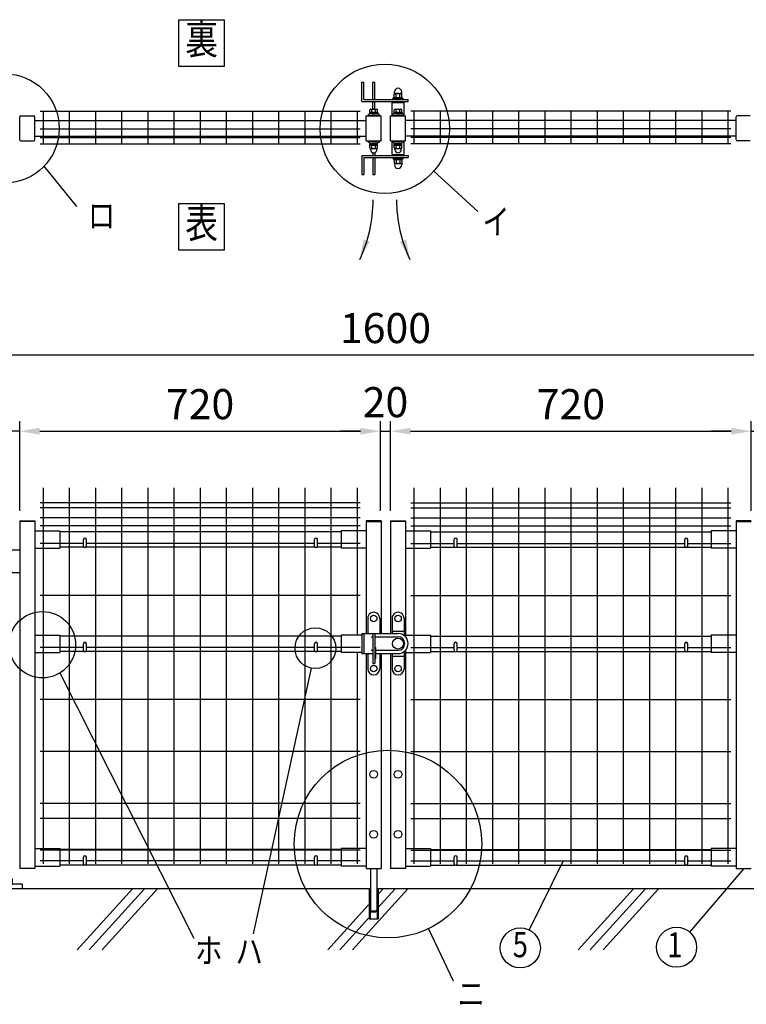
# Model space of a CAD drawing. Units: millimetres. Extents: x 267 to 7340, y 132 to 5280.
# Drawn here: x 1396 to 2846, y 2843 to 4808 of the extents above; entities that cross this region are included whole.
import ezdxf
from ezdxf.enums import TextEntityAlignment as Align

# ---------------------------------------------------------------- set-up
doc = ezdxf.new("R2010")
doc.units = ezdxf.units.MM
doc.header["$LTSCALE"] = 100
doc.header["$PDMODE"] = 33
doc.header["$PDSIZE"] = 5
doc.linetypes.add('CENTER', pattern=[2, 1.25, -0.25, 0.25, -0.25])
for name, color, linetype in [('CENTER', 3, 'CENTER'), ('HATCH', 2, 'Continuous'), ('MOJI', 6, 'Continuous'), ('SJC', 1, 'Continuous'), ('SJC2', 7, 'Continuous'), ('SUNPO', 6, 'Continuous'), ('SUNPOU', 4, 'Continuous')]:
    doc.layers.add(name, color=color, linetype=linetype)
doc.styles.add('EXT08', font='ROMANS', dxfattribs={"width": 0.8, "bigfont": 'EXTFONT'})
doc.styles.get("Standard").update_dxf_attribs({"font": 'arial.ttf'})
doc.dimstyles.new('SJC', dxfattribs={"dimtxt": 0.18, "dimasz": 0.18, "dimexe": 0.18, "dimexo": 0.0625, "dimgap": 0.09, "dimtad": 0, "dimtih": 1, "dimtoh": 1, "dimdec": 4, "dimzin": 0, "dimdsep": 46, "dimtxsty": 'Standard', "dimcen": 0.09, "dimadec": 0, "dimazin": 0, "dimtfac": 1, "dimtdec": 4, "dimtofl": 0, "dimtmove": 0, "dimatfit": 3, "dimfxl": 1, "dimtolj": 1, "dimtzin": 0, "dimarcsym": 0})

# ---------------------------------------------------------------- blocks, each defined once
blk = doc.blocks.new('*D13')
at = {"layer": 'DEFPOINTS', "color": 0}
for p in [(1396.3, 3986.6), (2116.3, 3986.6), (2116.3, 3808)]:
    blk.add_point(p, dxfattribs=at)
at = {"layer": 'SUNPOU', "color": 0, "lineweight": -2}
for p, q in [((2116.3, 3828), (2116.3, 4006.6)), ((1436.3, 3986.6), (2076.3, 3986.6))]:
    blk.add_line(p, q, dxfattribs=at)
at = {"layer": 'SUNPOU', "color": 0}
for points in [[(1436.3, 3993.3), (1436.3, 3979.9), (1396.3, 3986.6)], [(2076.3, 3993.3), (2076.3, 3979.9), (2116.3, 3986.6)]]:
    blk.add_solid(points, dxfattribs=at)
at = {"layer": 'SUNPOU', "color": 0, "insert": (1756.3, 4040.6), "char_height": 60, "attachment_point": 5, "style": 'EXT08'}
blk.add_mtext('\\A1;720', dxfattribs=at)
blk = doc.blocks.new('*D14')
at = {"layer": 'DEFPOINTS', "color": 0}
for p in [(2856.3, 3986.6), (2136.3, 3808), (2856.3, 3807.9)]:
    blk.add_point(p, dxfattribs=at)
at = {"layer": 'SUNPOU', "color": 0, "lineweight": -2}
for p, q in [((2136.3, 3828), (2136.3, 4006.6)), ((2856.3, 3827.9), (2856.3, 4006.6)), ((2176.3, 3986.6), (2816.3, 3986.6))]:
    blk.add_line(p, q, dxfattribs=at)
at = {"layer": 'SUNPOU', "color": 0}
for points in [[(2176.3, 3993.3), (2176.3, 3979.9), (2136.3, 3986.6)], [(2816.3, 3993.3), (2816.3, 3979.9), (2856.3, 3986.6)]]:
    blk.add_solid(points, dxfattribs=at)
at = {"layer": 'SUNPOU', "color": 0, "insert": (2496.3, 4040.6), "char_height": 60, "attachment_point": 5, "style": 'EXT08'}
blk.add_mtext('\\A1;720', dxfattribs=at)
blk = doc.blocks.new('*D15')
at = {"layer": 'DEFPOINTS', "color": 0}
for p in [(2116.3, 3986.6), (2136.3, 3986.6), (2136.3, 3986.6)]:
    blk.add_point(p, dxfattribs=at)
at = {"layer": 'SUNPOU', "color": 0, "lineweight": -2}
for p, q in [((2076.3, 3986.6), (2036.3, 3986.6)), ((2116.3, 3986.6), (2136.3, 3986.6)), ((2176.3, 3986.6), (2216.3, 3986.6))]:
    blk.add_line(p, q, dxfattribs=at)
at = {"layer": 'SUNPOU', "color": 0}
for points in [[(2076.3, 3993.3), (2076.3, 3979.9), (2116.3, 3986.6)], [(2176.3, 3993.3), (2176.3, 3979.9), (2136.3, 3986.6)]]:
    blk.add_solid(points, dxfattribs=at)
at = {"layer": 'SUNPOU', "color": 0, "insert": (2126.3, 4044.6), "char_height": 60, "attachment_point": 5, "style": 'EXT08'}
blk.add_mtext('\\A1;20', dxfattribs=at)
blk = doc.blocks.new('*D20')
at = {"layer": 'DEFPOINTS', "color": 0}
for p in [(1326.3, 3986.6), (1326.3, 3811.4), (1396.3, 3807.9)]:
    blk.add_point(p, dxfattribs=at)
at = {"layer": 'SUNPOU', "color": 0, "lineweight": -2}
for p, q in [((1326.3, 3831.4), (1326.3, 4006.6)), ((1396.3, 3827.9), (1396.3, 4006.6)), ((1286.3, 3986.6), (1120.6, 3986.6)), ((1396.3, 3986.6), (1326.3, 3986.6)), ((1436.3, 3986.6), (1476.3, 3986.6))]:
    blk.add_line(p, q, dxfattribs=at)
at = {"layer": 'SUNPOU', "color": 0}
for points in [[(1286.3, 3993.3), (1286.3, 3979.9), (1326.3, 3986.6)], [(1436.3, 3993.3), (1436.3, 3979.9), (1396.3, 3986.6)]]:
    blk.add_solid(points, dxfattribs=at)
at = {"layer": 'SUNPOU', "color": 0, "insert": (1183.5, 4040.6), "char_height": 60, "attachment_point": 5, "style": 'EXT08'}
blk.add_mtext('\\A1;70', dxfattribs=at)
blk = doc.blocks.new('*D21')
at = {"layer": 'DEFPOINTS', "color": 0}
for p in [(2926.3, 3986.6), (2856.3, 3807.9), (2926.3, 3811.4)]:
    blk.add_point(p, dxfattribs=at)
at = {"layer": 'SUNPOU', "color": 0, "lineweight": -2}
for p, q in [((2856.3, 3827.9), (2856.3, 4006.6)), ((2926.3, 3831.4), (2926.3, 4006.6)), ((2816.3, 3986.6), (2776.3, 3986.6)), ((2856.3, 3986.6), (2926.3, 3986.6)), ((2966.3, 3986.6), (3132, 3986.6))]:
    blk.add_line(p, q, dxfattribs=at)
at = {"layer": 'SUNPOU', "color": 0}
for points in [[(2816.3, 3993.3), (2816.3, 3979.9), (2856.3, 3986.6)], [(2966.3, 3993.3), (2966.3, 3979.9), (2926.3, 3986.6)]]:
    blk.add_solid(points, dxfattribs=at)
at = {"layer": 'SUNPOU', "color": 0, "insert": (3069.2, 4040.6), "char_height": 60, "attachment_point": 5, "style": 'EXT08'}
blk.add_mtext('\\A1;70', dxfattribs=at)
blk = doc.blocks.new('*D22')
at = {"layer": 'DEFPOINTS', "color": 0}
for p in [(1326.3, 4138.4), (1326.3, 3811.4), (2926.3, 3811.4)]:
    blk.add_point(p, dxfattribs=at)
at = {"layer": 'SUNPOU', "color": 0, "lineweight": -2}
for p, q in [((1326.3, 3831.4), (1326.3, 4158.4)), ((2926.3, 3831.4), (2926.3, 4158.4)), ((2886.3, 4138.4), (1366.3, 4138.4))]:
    blk.add_line(p, q, dxfattribs=at)
at = {"layer": 'SUNPOU', "color": 0}
for points in [[(1366.3, 4145.1), (1366.3, 4131.8), (1326.3, 4138.4)], [(2886.3, 4145.1), (2886.3, 4131.8), (2926.3, 4138.4)]]:
    blk.add_solid(points, dxfattribs=at)
at = {"layer": 'SUNPOU', "color": 0, "insert": (2126.3, 4192.4), "char_height": 60, "attachment_point": 5, "style": 'EXT08'}
blk.add_mtext('\\A1;1600', dxfattribs=at)
blk = doc.blocks.new('A$C6E863CF9')
at = {"layer": 'SUNPO', "ltscale": 2}
blk.add_lwpolyline([(0, 7.5), (6.5, 3.7), (6.5, -3.7), (0, -7.5), (-6.5, -3.7), (-6.5, 3.7)], close=True, dxfattribs=at)
for radius in [8.5, 6.5]:
    blk.add_circle((0, 0), radius, dxfattribs=at)
blk = doc.blocks.new('A$C032E7353')
at = {"layer": 'CENTER'}
for p, q in [((-45, -49.8), (-45, 25.7)), ((45, -49.8), (45, 25.7))]:
    blk.add_line(p, q, dxfattribs=at)
at = {"layer": 'SJC2'}
for p, q in [((-52.4, 20.5), (-37.6, 20.5)), ((37.6, 20.5), (52.4, 20.5)), ((-56, 9), (-56, 11)), ((-56, 11), (-34, 11)), ((-56, 9), (-34, 9)), ((-54.8, 19.6), (-54.8, 13.5)), ((-54.8, 13.5), (-35.2, 13.5)), ((-54.2, 13.5), (-54.2, 11)), ((-52, 0), (-52, -37)), ((-49.9, 19.6), (-49.9, 13.5)), ((-45, 13.5), (-46.4, 11)), ((-45, 11), (-43.6, 13.5)), ((-40.1, 19.6), (-40.1, 13.5)), ((-38, 0), (-38, -37)), ((-35.8, 13.5), (-35.8, 11)), ((-35.2, 19.6), (-35.2, 13.5)), ((-34, 9), (-34, 11)), ((34, 9), (34, 11)), ((34, 11), (56, 11)), ((34, 9), (56, 9)), ((35.2, 19.6), (35.2, 13.5)), ((35.2, 13.5), (54.8, 13.5)), ((35.8, 13.5), (35.8, 11)), ((38, 0), (38, -37)), ((40.1, 19.6), (40.1, 13.5)), ((45, 13.5), (43.6, 11)), ((45, 11), (46.4, 13.5)), ((49.9, 19.6), (49.9, 13.5)), ((52, 0), (52, -37)), ((54.2, 13.5), (54.2, 11)), ((54.8, 19.6), (54.8, 13.5)), ((56, 9), (56, 11)), ((-52, -20), (-38, -20)), ((-52, -23), (-38, -23)), ((-52, -26), (-38, -26)), ((-52, -29), (-38, -29)), ((-52, -32), (-38, -32)), ((-52, -37), (-38, -37)), ((-52, -42.8), (-50.8, -37)), ((-39.2, -37), (-38, -42.8)), ((38, -20), (52, -20)), ((38, -23), (52, -23)), ((38, -26), (52, -26)), ((38, -29), (52, -29)), ((38, -32), (52, -32)), ((38, -37), (52, -37)), ((38, -42.8), (39.2, -37)), ((50.8, -37), (52, -42.8)), ((-52, -42.8), (-38, -42.8)), ((38, -42.8), (52, -42.8))]:
    blk.add_line(p, q, dxfattribs=at)
for centre, radius, start, end in [((-52.4, 16.7), 3.82, 50, 130), ((-45, 6.6), 13.9, 69.3718, 110.6282), ((-37.6, 16.7), 3.82, 50, 130), ((37.6, 16.7), 3.82, 50, 130), ((45, 6.6), 13.9, 69.3718, 110.6282), ((52.4, 16.7), 3.82, 50, 130)]:
    blk.add_arc(centre, radius, start, end, dxfattribs=at)
blk = doc.blocks.new('A$C144C7018')
at = {"layer": 'MOJI', "ltscale": 2}
for p, q in [((-30, 100), (-30, 9)), ((30, 100), (-30, 100)), ((30, 100), (30, 9)), ((-34.5, 75), (-34.5, 36)), ((30, 70), (-30, 70)), ((-25.5, 70), (-25.5, 41)), ((25.5, 70), (25.5, 41)), ((34.5, 75), (34.5, 36)), ((30, 41), (-30, 41)), ((-75, 0), (-75, 9)), ((75, 9), (-75, 9)), ((75, 0), (-75, 0)), ((75, 9), (75, 0))]:
    blk.add_line(p, q, dxfattribs=at)
at = {"layer": 'MOJI'}
for p, q in [((-30, 75), (-34.5, 75)), ((34.5, 75), (30, 75)), ((-30, 36), (-34.5, 36)), ((34.5, 36), (30, 36))]:
    blk.add_line(p, q, dxfattribs=at)
for p in [(0, 84), (0, 22)]:
    blk.add_blockref('A$C6E863CF9', p, dxfattribs=at)
at = {"layer": 'SUNPOU'}
blk.add_blockref('A$C032E7353', (0, 0), dxfattribs=at)
blk = doc.blocks.new('A$C210330CF')
at = {"layer": 'SJC', "ltscale": 2}
for p, q in [((-25, 70), (-25, 41)), ((25, 70), (25, 41))]:
    blk.add_line(p, q, dxfattribs=at)
at = {"layer": 'SUNPOU'}
blk.add_blockref('A$C144C7018', (0, 0), dxfattribs=at)

msp = doc.modelspace()

# ---------------------------------------------------------------- linework, layer by layer
at = {"layer": 'HATCH'}
for p, q in [((1621.39471, 3073.45762), (1510.98694, 2951.90054)), ((1645.31639, 3073.45762), (1534.90861, 2951.90054)), ((1671.07827, 3073.45762), (1560.67049, 2951.90054)), ((2171.07827, 3073.45762), (2060.67049, 2951.90054)), ((2121.39471, 3073.45762), (2110.32545, 3061.27056)), ((2145.31639, 3073.45762), (2110.32545, 3034.9332)), ((2621.39471, 3073.45762), (2510.98694, 2951.90054)), ((2645.31639, 3073.45762), (2534.90861, 2951.90054)), ((2671.07827, 3073.45762), (2560.67049, 2951.90054)), ((2092.32545, 3041.45286), (2010.98694, 2951.90054)), ((2092.32545, 3015.11551), (2034.90861, 2951.90054))]:
    msp.add_line(p, q, dxfattribs=at)
at = {"layer": 'MOJI'}
for p, q in [((1444.76307, 4515.1627), (1509.49813, 4435.24912)), ((2222.68521, 4505.5588), (2310.60325, 4424.6885)), ((1476.45312, 3504.13011), (1743.57401, 2975.11762)), ((1977.76268, 3513.8818), (1862.40662, 2983.44834)), ((2480.93726, 3129.55762), (2412.9507, 2991.40786)), ((2841.30021, 3114.05762), (2733.08705, 2987.23347)), ((2211.94461, 2993.80745), (2261.6127, 2889.82621))]:
    msp.add_line(p, q, dxfattribs=at)
for points in [[(1713.26951, 4715.03044), (1805.28912, 4715.03044), (1805.28912, 4807.05005), (1713.26951, 4807.05005)], [(1713.26951, 4348.2507), (1805.28912, 4348.2507), (1805.28912, 4440.27032), (1713.26951, 4440.27032)]]:
    msp.add_lwpolyline(points, close=True, dxfattribs=at)
for centre, radius in [((2124.9572, 4589.95379), 129.12505), ((1366.3534, 4590.78134), 108.93234), ((1441.73473, 3560.51757), 66.21867), ((1986.40612, 3553.6263), 40.67351), ((2131.26886, 3162.7039), 187.17528), ((2395.28696, 2955.51925), 40), ((2707.12368, 2956.80481), 40)]:
    msp.add_circle(centre, radius, dxfattribs=at)
at = {"layer": 'SJC'}
for p, q in [((2139.32541, 4615.78134), (2139.32541, 4642.78134)), ((2139.32541, 4642.78134), (2163.32541, 4642.78134)), ((2143.82541, 4642.78134), (2143.82541, 4644.78134)), ((2158.82541, 4642.78134), (2158.82541, 4644.78134)), ((2163.32541, 4615.78134), (2163.32541, 4642.78134)), ((1437.12543, 4625.28134), (2075.52543, 4625.28134)), ((1443.12543, 4625.28134), (1443.12543, 4559.88134)), ((1495.32543, 4625.28134), (1495.32543, 4559.88134)), ((1547.52543, 4625.28134), (1547.52543, 4559.88134)), ((1599.72543, 4625.28134), (1599.72543, 4559.88134)), ((1651.92543, 4625.28134), (1651.92543, 4559.88134)), ((1704.12543, 4625.28134), (1704.12543, 4559.88134)), ((1756.32543, 4625.28134), (1756.32543, 4559.88134)), ((1808.52543, 4625.28134), (1808.52543, 4559.88134)), ((1860.72543, 4625.28134), (1860.72543, 4559.88134)), ((1912.92543, 4625.28134), (1912.92543, 4559.88134)), ((1965.12543, 4625.28134), (1965.12543, 4559.88134)), ((2017.32543, 4625.28134), (2017.32543, 4559.88134)), ((2069.52543, 4625.28134), (2069.52543, 4559.88134)), ((2098.72535, 4615.78134), (2098.72535, 4617.41465)), ((2106.72535, 4615.78134), (2106.72535, 4617.41465)), ((2147.32541, 4615.78134), (2147.32541, 4617.41465)), ((2155.32541, 4615.78134), (2155.32541, 4617.41465)), ((2815.52543, 4625.28134), (2177.12543, 4625.28134)), ((2183.12543, 4625.28134), (2183.12543, 4559.88134)), ((2235.32543, 4625.28134), (2235.32543, 4559.88134)), ((2287.52543, 4625.28134), (2287.52543, 4559.88134)), ((2339.72543, 4625.28134), (2339.72543, 4559.88134)), ((2391.92543, 4625.28134), (2391.92543, 4559.88134)), ((2444.12543, 4625.28134), (2444.12543, 4559.88134)), ((2496.32543, 4625.28134), (2496.32543, 4559.88134)), ((2548.52543, 4625.28134), (2548.52543, 4559.88134)), ((2600.72543, 4625.28134), (2600.72543, 4559.88134)), ((2652.92543, 4625.28134), (2652.92543, 4559.88134)), ((2705.12543, 4625.28134), (2705.12543, 4559.88134)), ((2757.32543, 4625.28134), (2757.32543, 4559.88134)), ((2809.52543, 4625.28134), (2809.52543, 4559.88134)), ((1426.32545, 4606.28134), (2087.72535, 4606.28134)), ((2087.72535, 4565.78134), (2087.72535, 4615.78134)), ((2087.72535, 4615.78134), (2117.72535, 4615.78134)), ((2117.72535, 4565.78134), (2117.72535, 4615.78134)), ((2136.32541, 4565.78134), (2136.32541, 4615.78134)), ((2136.32541, 4615.78134), (2166.32541, 4615.78134)), ((2166.32541, 4565.78134), (2166.32541, 4615.78134)), ((2826.32541, 4606.28134), (2166.32541, 4606.28134)), ((1437.12543, 4590.28134), (2075.52543, 4590.28134)), ((2815.52543, 4590.28134), (2177.12543, 4590.28134)), ((1426.32545, 4575.28134), (2087.72535, 4575.28134)), ((1437.12543, 4572.78134), (2075.52543, 4572.78134)), ((1437.12543, 4559.88134), (2075.52543, 4559.88134)), ((2087.72535, 4565.78134), (2117.72535, 4565.78134)), ((2098.72535, 4564.14804), (2098.72535, 4565.78134)), ((2106.72535, 4564.14804), (2106.72535, 4565.78134)), ((2136.32541, 4565.78134), (2166.32541, 4565.78134)), ((2139.32541, 4538.78134), (2139.32541, 4565.78134)), ((2147.32541, 4564.14804), (2147.32541, 4565.78134)), ((2155.32541, 4564.14804), (2155.32541, 4565.78134)), ((2163.32541, 4538.78134), (2163.32541, 4565.78134)), ((2826.32541, 4575.28134), (2166.32541, 4575.28134)), ((2815.52543, 4572.78134), (2177.12543, 4572.78134)), ((2815.52543, 4559.88134), (2177.12543, 4559.88134)), ((2139.32541, 4538.78134), (2163.32541, 4538.78134)), ((2143.82541, 4538.78134), (2143.82541, 4536.78134)), ((2158.82541, 4538.78134), (2158.82541, 4536.78134)), ((1443.12543, 3873.44074), (1443.12543, 3123.44074)), ((1495.32543, 3873.44074), (1495.32543, 3123.44074)), ((1547.52543, 3873.44074), (1547.52543, 3123.44074)), ((1599.72543, 3873.44074), (1599.72543, 3123.44074)), ((1651.92543, 3873.44074), (1651.92543, 3123.44074)), ((1704.12543, 3873.44074), (1704.12543, 3123.44074)), ((1756.32543, 3873.44074), (1756.32543, 3123.44074)), ((1808.52543, 3873.44074), (1808.52543, 3123.44074)), ((1860.72543, 3873.44074), (1860.72543, 3123.44074)), ((1912.92543, 3873.44074), (1912.92543, 3123.44074)), ((1965.12543, 3873.44074), (1965.12543, 3123.44074)), ((2017.32543, 3873.44074), (2017.32543, 3123.44074)), ((2069.52543, 3873.44074), (2069.52543, 3579.84074)), ((2183.12541, 3873.44074), (2183.12541, 3123.44074)), ((2235.32541, 3873.44074), (2235.32541, 3123.44074)), ((2287.52541, 3873.44074), (2287.52541, 3123.44074)), ((2339.72541, 3873.44074), (2339.72541, 3123.44074)), ((2391.92541, 3873.44074), (2391.92541, 3123.44074)), ((2444.12541, 3873.44074), (2444.12541, 3123.44074)), ((2496.32541, 3873.44074), (2496.32541, 3123.44074)), ((2548.52541, 3873.44074), (2548.52541, 3123.44074)), ((2600.72541, 3873.44074), (2600.72541, 3123.44074)), ((2652.92541, 3873.44074), (2652.92541, 3123.44074)), ((2705.12541, 3873.44074), (2705.12541, 3123.44074)), ((2757.32541, 3873.44074), (2757.32541, 3123.44074)), ((2809.52541, 3873.44074), (2809.52541, 3123.44074)), ((2075.52543, 3843.44074), (1437.12543, 3843.44074)), ((2075.52543, 3833.44074), (1437.12543, 3833.44074)), ((2177.12541, 3843.44074), (2815.52541, 3843.44074)), ((2177.12541, 3833.44074), (2815.52541, 3833.44074)), ((2075.52543, 3813.44074), (1437.12543, 3813.44074)), ((2177.12541, 3813.44074), (2815.52541, 3813.44074)), ((1396.32545, 3807.94074), (1396.32545, 3113.94074)), ((1396.32545, 3807.94074), (1426.32545, 3807.94074)), ((1426.32545, 3806.34074), (1396.32545, 3806.34074)), ((1426.32545, 3807.94074), (1426.32545, 3113.94074)), ((2075.52543, 3797.44074), (1437.12543, 3797.44074)), ((2087.72535, 3807.94074), (2087.72535, 3582.84074)), ((2117.72535, 3807.94074), (2087.72535, 3807.94074)), ((2087.72535, 3806.34074), (2117.72535, 3806.34074)), ((2117.72535, 3807.94074), (2117.72535, 3582.84074)), ((2136.32541, 3807.94074), (2136.32541, 3582.84074)), ((2136.32541, 3807.94074), (2166.32541, 3807.94074)), ((2166.32541, 3806.34074), (2136.32541, 3806.34074)), ((2166.32541, 3807.94074), (2166.32541, 3574.6695)), ((2177.12541, 3797.44074), (2815.52541, 3797.44074)), ((2826.32541, 3807.94074), (2826.32541, 3113.94074)), ((2856.32541, 3807.94074), (2826.32541, 3807.94074)), ((2826.32541, 3806.34074), (2856.32541, 3806.34074)), ((1426.32545, 3787.94074), (1476.32545, 3787.94074)), ((1476.32545, 3787.94074), (1476.32545, 3752.94074)), ((2037.72535, 3785.94074), (1476.32545, 3785.94074)), ((2037.72535, 3787.94074), (2037.72535, 3752.94074)), ((2087.72535, 3787.94074), (2037.72535, 3787.94074)), ((2166.32541, 3787.94074), (2216.32541, 3787.94074)), ((2216.32541, 3787.94074), (2216.32541, 3752.94074)), ((2216.32541, 3785.94074), (2776.32541, 3785.94074)), ((2826.32541, 3787.94074), (2776.32541, 3787.94074)), ((2776.32541, 3787.94074), (2776.32541, 3752.94074)), ((1426.32545, 3752.94074), (1476.32545, 3752.94074)), ((1523.32545, 3762.44074), (1437.12543, 3762.44074)), ((1524.66714, 3754.94074), (1476.32545, 3754.94074)), ((1986.06704, 3754.94074), (1527.98377, 3754.94074)), ((1984.72535, 3762.44074), (1529.32545, 3762.44074)), ((2037.72535, 3754.94074), (1989.38367, 3754.94074)), ((2075.52543, 3762.44074), (1990.72535, 3762.44074)), ((2087.72535, 3752.94074), (2037.72535, 3752.94074)), ((2166.32541, 3752.94074), (2216.32541, 3752.94074)), ((2177.12541, 3762.44074), (2263.32541, 3762.44074)), ((2216.32541, 3754.94074), (2264.6671, 3754.94074)), ((2267.98372, 3754.94074), (2724.6671, 3754.94074)), ((2269.32541, 3762.44074), (2723.32541, 3762.44074)), ((2727.98372, 3754.94074), (2776.32541, 3754.94074)), ((2729.32541, 3762.44074), (2815.52541, 3762.44074)), ((2826.32541, 3752.94074), (2776.32541, 3752.94074)), ((1396.32545, 3749.04074), (1374.32545, 3749.04074)), ((1396.32545, 3703.94074), (1374.32545, 3703.94074)), ((2075.52543, 3658.64074), (1437.12543, 3658.64074)), ((2177.12541, 3658.64074), (2815.52541, 3658.64074)), ((1426.32545, 3579.84074), (1476.32545, 3579.84074)), ((1476.32545, 3579.84074), (1476.32545, 3544.84074)), ((2037.72535, 3577.84074), (1476.32545, 3577.84074)), ((2037.72535, 3579.84074), (2037.72535, 3544.84074)), ((2078.82541, 3579.84074), (2037.72535, 3579.84074)), ((2166.32541, 3579.84074), (2216.32541, 3579.84074)), ((2216.32541, 3579.84074), (2216.32541, 3544.84074)), ((2216.32541, 3577.84074), (2776.32541, 3577.84074)), ((2826.32541, 3579.84074), (2776.32541, 3579.84074)), ((2776.32541, 3579.84074), (2776.32541, 3544.84074)), ((1426.32545, 3544.84074), (1476.32545, 3544.84074)), ((1523.32545, 3554.84074), (1437.12543, 3554.84074)), ((1524.66714, 3546.84074), (1476.32545, 3546.84074)), ((1986.06704, 3546.84074), (1527.98377, 3546.84074)), ((1984.72535, 3554.84074), (1529.32545, 3554.84074)), ((2037.72535, 3546.84074), (1989.38367, 3546.84074)), ((2075.52543, 3554.84074), (1990.72535, 3554.84074)), ((2078.82541, 3544.84074), (2037.72535, 3544.84074)), ((2069.52543, 3544.84074), (2069.52543, 3123.44074)), ((2087.72535, 3542.84074), (2087.72535, 3113.94074)), ((2117.72535, 3542.84074), (2117.72535, 3113.94074)), ((2136.32541, 3542.84074), (2136.32541, 3113.94074)), ((2166.32541, 3549.61198), (2166.32541, 3113.94074)), ((2166.32541, 3544.84074), (2216.32541, 3544.84074)), ((2177.12541, 3554.84074), (2263.32541, 3554.84074)), ((2216.32541, 3546.84074), (2264.6671, 3546.84074)), ((2267.98372, 3546.84074), (2724.6671, 3546.84074)), ((2269.32541, 3554.84074), (2723.32541, 3554.84074)), ((2727.98372, 3546.84074), (2776.32541, 3546.84074)), ((2729.32541, 3554.84074), (2815.52541, 3554.84074)), ((2826.32541, 3544.84074), (2776.32541, 3544.84074)), ((2075.52543, 3451.04074), (1437.12543, 3451.04074)), ((2177.12541, 3451.04074), (2815.52541, 3451.04074)), ((2075.52543, 3347.24074), (1437.12543, 3347.24074)), ((2177.12541, 3347.24074), (2815.52541, 3347.24074)), ((2075.52543, 3243.44074), (1437.12543, 3243.44074)), ((2177.12541, 3243.44074), (2815.52541, 3243.44074)), ((2075.52543, 3213.44074), (1437.12543, 3213.44074)), ((2177.12541, 3213.44074), (2815.52541, 3213.44074)), ((1426.32545, 3153.94074), (1476.32545, 3153.94074)), ((2075.52543, 3150.44074), (1437.12543, 3150.44074)), ((1476.32545, 3153.94074), (1476.32545, 3118.94074)), ((2037.72535, 3151.94074), (1476.32545, 3151.94074)), ((2037.72535, 3153.94074), (2037.72535, 3118.94074)), ((2087.72535, 3153.94074), (2037.72535, 3153.94074)), ((2166.32541, 3153.94074), (2216.32541, 3153.94074)), ((2177.12541, 3150.44074), (2815.52541, 3150.44074)), ((2216.32541, 3153.94074), (2216.32541, 3118.94074)), ((2216.32541, 3151.94074), (2776.32541, 3151.94074)), ((2826.32541, 3153.94074), (2776.32541, 3153.94074)), ((2776.32541, 3153.94074), (2776.32541, 3118.94074)), ((1523.32545, 3129.54074), (1437.12543, 3129.54074)), ((1984.72535, 3129.54074), (1529.32545, 3129.54074)), ((2075.52543, 3129.54074), (1990.72535, 3129.54074)), ((2177.12541, 3129.54074), (2263.32541, 3129.54074)), ((2269.32541, 3129.54074), (2723.32541, 3129.54074)), ((2729.32541, 3129.54074), (2815.52541, 3129.54074)), ((1426.32545, 3113.94074), (1396.32545, 3113.94074)), ((1426.32545, 3118.94074), (1476.32545, 3118.94074)), ((1524.66714, 3120.94074), (1476.32545, 3120.94074)), ((1986.06704, 3120.94074), (1527.98377, 3120.94074)), ((2037.72535, 3120.94074), (1989.38367, 3120.94074)), ((2087.72535, 3118.94074), (2037.72535, 3118.94074)), ((2087.72535, 3113.94074), (2117.72535, 3113.94074)), ((2166.32541, 3113.94074), (2136.32541, 3113.94074)), ((2166.32541, 3118.94074), (2216.32541, 3118.94074)), ((2216.32541, 3120.94074), (2264.6671, 3120.94074)), ((2267.98372, 3120.94074), (2724.6671, 3120.94074)), ((2727.98372, 3120.94074), (2776.32541, 3120.94074)), ((2826.32541, 3118.94074), (2776.32541, 3118.94074)), ((2826.32541, 3113.94074), (2856.32541, 3113.94074)), ((2095.72535, 3073.45762), (1351.32545, 3073.45762)), ((2093.72535, 3073.44074), (2093.72535, 3013.44074)), ((2901.32541, 3073.45762), (2109.72535, 3073.45762)), ((2111.72535, 3073.44074), (2111.72535, 3013.44074)), ((2093.72535, 3013.44074), (2111.72535, 3013.44074))]:
    msp.add_line(p, q, dxfattribs=at)
at = {"layer": 'SUNPOU'}
for p, q in [((2078.82541, 4644.78134), (2078.82541, 4682.78134)), ((2078.82541, 4682.78134), (2082.82541, 4682.78134)), ((2078.82541, 4682.78134), (2082.82541, 4682.78134)), ((2082.82541, 4648.78134), (2082.82541, 4682.78134)), ((2100.72535, 4648.78134), (2100.72535, 4682.78134)), ((2100.72535, 4682.78134), (2104.72535, 4682.78134)), ((2104.72535, 4648.78134), (2104.72535, 4682.78134)), ((2143.82541, 4652.78134), (2143.82541, 4659.15755)), ((2144.07541, 4659.86069), (2144.07541, 4663.53134)), ((2145.70041, 4660.78134), (2156.95041, 4660.78134)), ((2147.57541, 4652.78134), (2147.57541, 4659.15755)), ((2155.07541, 4652.78134), (2155.07541, 4659.15755)), ((2158.57541, 4659.86069), (2158.57541, 4663.53134)), ((2158.82541, 4652.78134), (2158.82541, 4659.15755)), ((2078.82541, 4644.78134), (2171.32541, 4644.78134)), ((2082.82541, 4648.78134), (2171.32541, 4648.78134)), ((2100.72535, 4628.88134), (2100.72535, 4644.78134)), ((2104.72535, 4628.88134), (2104.72535, 4644.78134)), ((2140.82541, 4650.78134), (2161.82541, 4650.78134)), ((2140.82541, 4648.78134), (2140.82541, 4650.78134)), ((2142.12541, 4652.78134), (2160.52541, 4652.78134)), ((2142.12541, 4650.78134), (2142.12541, 4652.78134)), ((2142.32541, 4650.78134), (2160.32541, 4650.78134)), ((2160.52541, 4650.78134), (2160.52541, 4652.78134)), ((2161.82541, 4648.78134), (2161.82541, 4650.78134)), ((2171.32541, 4644.78134), (2171.32541, 4648.78134)), ((2090.72535, 4617.71306), (2093.5602, 4615.78134)), ((2111.22535, 4622.38134), (2094.22535, 4622.38134)), ((2094.22535, 4622.38134), (2094.22535, 4620.78134)), ((2111.22535, 4620.78134), (2094.22535, 4620.78134)), ((2095.22535, 4622.38134), (2095.22535, 4627.79881)), ((2110.22535, 4622.38134), (2095.22535, 4622.38134)), ((2097.10035, 4628.88134), (2108.35035, 4628.88134)), ((2098.97535, 4622.38134), (2098.97535, 4627.79881)), ((2106.47535, 4622.38134), (2106.47535, 4627.79881)), ((2110.22535, 4622.38134), (2110.22535, 4627.79881)), ((2111.22535, 4622.38134), (2111.22535, 4620.78134)), ((2114.72535, 4617.71306), (2111.89051, 4615.78134)), ((2139.32541, 4617.71306), (2142.16026, 4615.78134)), ((2159.82541, 4622.38134), (2142.82541, 4622.38134)), ((2142.82541, 4622.38134), (2142.82541, 4620.78134)), ((2159.82541, 4620.78134), (2142.82541, 4620.78134)), ((2143.82541, 4622.38134), (2143.82541, 4627.79881)), ((2158.82541, 4622.38134), (2143.82541, 4622.38134)), ((2145.70041, 4628.88134), (2156.95041, 4628.88134)), ((2147.57541, 4622.38134), (2147.57541, 4627.79881)), ((2155.07541, 4622.38134), (2155.07541, 4627.79881)), ((2158.82541, 4622.38134), (2158.82541, 4627.79881)), ((2159.82541, 4622.38134), (2159.82541, 4620.78134)), ((2163.32541, 4617.71306), (2160.49056, 4615.78134)), ((1396.32545, 4567.78134), (1396.32545, 4613.78134)), ((1398.32545, 4615.78134), (1424.32545, 4615.78134)), ((1426.32545, 4567.78134), (1426.32545, 4613.78134)), ((2826.32541, 4567.78134), (2826.32541, 4613.78134)), ((2854.32541, 4615.78134), (2828.32541, 4615.78134)), ((1398.32545, 4565.78134), (1424.32545, 4565.78134)), ((2090.72535, 4563.84963), (2093.5602, 4565.78134)), ((2094.97535, 4559.18134), (2094.97535, 4560.78134)), ((2094.97535, 4560.78134), (2110.47535, 4560.78134)), ((2094.97535, 4559.18134), (2110.47535, 4559.18134)), ((2095.02535, 4557.18134), (2095.02535, 4559.18134)), ((2110.42535, 4557.18134), (2110.42535, 4559.18134)), ((2110.47535, 4559.18134), (2110.47535, 4560.78134)), ((2114.72535, 4563.84963), (2111.89051, 4565.78134)), ((2139.32541, 4563.84963), (2142.16026, 4565.78134)), ((2143.57541, 4560.78134), (2159.07541, 4560.78134)), ((2143.57541, 4559.18134), (2143.57541, 4560.78134)), ((2143.57541, 4559.18134), (2159.07541, 4559.18134)), ((2143.62541, 4557.18134), (2143.62541, 4559.18134)), ((2159.02541, 4557.18134), (2159.02541, 4559.18134)), ((2159.07541, 4559.18134), (2159.07541, 4560.78134)), ((2163.32541, 4563.84963), (2160.49056, 4565.78134)), ((2854.32541, 4565.78134), (2828.32541, 4565.78134)), ((2095.02535, 4557.18134), (2110.42535, 4557.18134)), ((2095.22535, 4551.76388), (2095.22535, 4557.18134)), ((2096.22535, 4548.68134), (2096.22535, 4550.58389)), ((2096.22535, 4548.68134), (2096.22535, 4549.18134)), ((2097.10035, 4550.68134), (2108.35035, 4550.68134)), ((2098.97535, 4551.76388), (2098.97535, 4557.18134)), ((2100.72535, 4542.49669), (2100.72535, 4536.78134)), ((2104.72535, 4542.49669), (2104.72535, 4536.78134)), ((2106.47535, 4551.76388), (2106.47535, 4557.18134)), ((2109.22535, 4548.68134), (2109.22535, 4550.58389)), ((2109.22535, 4548.68134), (2109.22535, 4549.18134)), ((2110.22535, 4551.76388), (2110.22535, 4557.18134)), ((2143.62541, 4557.18134), (2159.02541, 4557.18134)), ((2143.82541, 4551.76388), (2143.82541, 4557.18134)), ((2144.82541, 4548.68134), (2144.82541, 4550.58389)), ((2144.82541, 4548.68134), (2144.82541, 4549.18134)), ((2145.70041, 4550.68134), (2156.95041, 4550.68134)), ((2147.57541, 4551.76388), (2147.57541, 4557.18134)), ((2155.07541, 4551.76388), (2155.07541, 4557.18134)), ((2157.82541, 4548.68134), (2157.82541, 4550.58389)), ((2157.82541, 4548.68134), (2157.82541, 4549.18134)), ((2158.82541, 4551.76388), (2158.82541, 4557.18134)), ((2078.82541, 4536.78134), (2171.32541, 4536.78134)), ((2078.82541, 4536.78134), (2078.82541, 4498.78134)), ((2082.82541, 4532.78134), (2171.32541, 4532.78134)), ((2082.82541, 4532.78134), (2082.82541, 4498.78134)), ((2100.72535, 4532.78134), (2100.72535, 4498.78134)), ((2104.72535, 4532.78134), (2104.72535, 4498.78134)), ((2140.82541, 4532.78134), (2140.82541, 4530.78134)), ((2140.82541, 4530.78134), (2161.82541, 4530.78134)), ((2142.12541, 4530.78134), (2142.12541, 4528.78134)), ((2142.12541, 4528.78134), (2160.52541, 4528.78134)), ((2142.32541, 4530.78134), (2160.32541, 4530.78134)), ((2143.82541, 4528.78134), (2143.82541, 4522.40514)), ((2144.07541, 4521.702), (2144.07541, 4518.03134)), ((2145.70041, 4520.78134), (2156.95041, 4520.78134)), ((2147.57541, 4528.78134), (2147.57541, 4522.40514)), ((2155.07541, 4528.78134), (2155.07541, 4522.40514)), ((2158.57541, 4521.702), (2158.57541, 4518.03134)), ((2158.82541, 4528.78134), (2158.82541, 4522.40514)), ((2160.52541, 4530.78134), (2160.52541, 4528.78134)), ((2161.82541, 4532.78134), (2161.82541, 4530.78134)), ((2171.32541, 4536.78134), (2171.32541, 4532.78134)), ((2078.82541, 4498.78134), (2082.82541, 4498.78134)), ((2078.82541, 4498.78134), (2082.82541, 4498.78134)), ((2100.72535, 4498.78134), (2104.72535, 4498.78134)), ((1523.32545, 3757.44074), (1523.32545, 3770.44074)), ((1529.32545, 3757.44074), (1529.32545, 3770.44074)), ((1984.72535, 3757.44074), (1984.72535, 3770.44074)), ((1990.72535, 3757.44074), (1990.72535, 3770.44074)), ((2263.32541, 3757.44074), (2263.32541, 3770.44074)), ((2269.32541, 3757.44074), (2269.32541, 3770.44074)), ((2723.32541, 3757.44074), (2723.32541, 3770.44074)), ((2729.32541, 3757.44074), (2729.32541, 3770.44074)), ((2090.72535, 3613.34074), (2090.72535, 3582.84074)), ((2114.72535, 3613.34074), (2114.72535, 3582.84074)), ((2139.32541, 3613.34074), (2139.32541, 3582.84074)), ((2163.32541, 3613.34074), (2163.32541, 3578.84074)), ((2078.82541, 3582.84074), (2151.32541, 3582.84074)), ((2078.82541, 3582.84074), (2078.82541, 3542.84074)), ((2082.82541, 3582.84074), (2082.82541, 3542.84074)), ((2097.72535, 3576.34074), (2100.72535, 3576.34074)), ((2100.72535, 3582.84074), (2104.72535, 3582.84074)), ((2100.72535, 3582.84074), (2100.72535, 3522.84074)), ((2104.72535, 3582.84074), (2104.72535, 3522.84074)), ((2104.72535, 3576.34074), (2151.32541, 3576.34074)), ((2139.32541, 3587.84074), (2163.32541, 3587.84074)), ((1523.32545, 3549.34074), (1523.32545, 3562.34074)), ((1529.32545, 3549.34074), (1529.32545, 3562.34074)), ((1984.72535, 3549.34074), (1984.72535, 3562.34074)), ((1990.72535, 3549.34074), (1990.72535, 3562.34074)), ((2263.32541, 3549.34074), (2263.32541, 3562.34074)), ((2269.32541, 3549.34074), (2269.32541, 3562.34074)), ((2723.32541, 3549.34074), (2723.32541, 3562.34074)), ((2729.32541, 3549.34074), (2729.32541, 3562.34074)), ((2078.82541, 3542.84074), (2100.72535, 3542.84074)), ((2090.72535, 3542.84074), (2090.72535, 3512.34074)), ((2097.72535, 3549.34074), (2100.72535, 3549.34074)), ((2104.72535, 3552.25957), (2106.22535, 3552.25957)), ((2106.22535, 3554.75957), (2106.22535, 3532.25957)), ((2106.22535, 3549.34074), (2151.32541, 3549.34074)), ((2106.22535, 3542.84074), (2151.32541, 3542.84074)), ((2114.72535, 3542.84074), (2114.72535, 3512.34074)), ((2139.32541, 3542.84074), (2139.32541, 3512.34074)), ((2139.32541, 3537.84074), (2163.32541, 3537.84074)), ((2163.32541, 3546.84074), (2163.32541, 3512.34074)), ((2100.72535, 3522.84074), (2104.72535, 3522.84074)), ((2104.72535, 3531.25957), (2105.22535, 3531.25957)), ((1523.32545, 3123.44074), (1523.32545, 3136.44074)), ((1529.32545, 3123.44074), (1529.32545, 3136.44074)), ((1984.72535, 3123.44074), (1984.72535, 3136.44074)), ((1990.72535, 3123.44074), (1990.72535, 3136.44074)), ((2263.32541, 3123.44074), (2263.32541, 3136.44074)), ((2269.32541, 3123.44074), (2269.32541, 3136.44074)), ((2723.32541, 3123.44074), (2723.32541, 3136.44074)), ((2729.32541, 3123.44074), (2729.32541, 3136.44074)), ((2096.22535, 3113.94074), (2096.22535, 3029.44074)), ((2109.22535, 3113.94074), (2109.22535, 3029.44074)), ((2095.72535, 3073.45762), (2095.72535, 3013.44074)), ((2109.72535, 3073.45762), (2109.72535, 3013.44074)), ((2096.22535, 3029.44074), (2109.22535, 3029.44074)), ((2096.22535, 3029.44074), (2098.22535, 3027.44074)), ((2098.22535, 3027.44074), (2107.22535, 3027.44074)), ((2107.22535, 3027.44074), (2109.22535, 3029.44074))]:
    msp.add_line(p, q, dxfattribs=at)
for centre, radius in [((2102.72535, 3612.84074), 6.5), ((2151.32541, 3612.84074), 6.5), ((2151.32541, 3562.84074), 11), ((2102.72535, 3512.84074), 6.5), ((2151.32541, 3512.84074), 6.5), ((2102.72535, 3302.04074), 7.75), ((2151.32541, 3302.04074), 7.75), ((2102.72535, 3182.04074), 7.75), ((2151.32541, 3182.04074), 7.75)]:
    msp.add_circle(centre, radius, dxfattribs=at)
for centre, radius, start, end in [((2145.70041, 4658.88691), 1.89443, 8.2132107, 171.7867893), ((2151.32541, 4663.53134), 7.25, 0, 180), ((2151.32541, 4655.63932), 5.14203, 43.17355111, 136.82644889), ((2156.95041, 4658.88691), 1.89443, 8.2132107, 171.7867893), ((2102.72535, 4595.78134), 25, 61.31459799, 118.68540201), ((2102.72535, 4595.78134), 22, 65.38002267, 114.61997733), ((2097.10035, 4626.71628), 2.16506, 30, 150), ((2102.72535, 4621.84489), 7.03646, 57.7957725, 122.2042275), ((2108.35035, 4626.71628), 2.16506, 30, 150), ((2151.32541, 4595.78134), 25, 61.31459799, 118.68540201), ((2151.32541, 4595.78134), 22, 65.38002267, 114.61997733), ((2145.70041, 4626.71628), 2.16506, 30, 150), ((2151.32541, 4621.84489), 7.03646, 57.7957725, 122.2042275), ((2156.95041, 4626.71628), 2.16506, 30, 150), ((1398.32545, 4613.78134), 2, 90, 180), ((1424.32545, 4613.78134), 2, 0, 90), ((2828.32541, 4613.78134), 2, 90, 180), ((1398.32545, 4567.78134), 2, 180, 270), ((1424.32545, 4567.78134), 2, 270, 0), ((2102.72535, 4585.78134), 25, 241.31459799, 298.68540201), ((2102.72535, 4585.78134), 22, 245.38002267, 294.61997733), ((2151.32541, 4585.78134), 25, 241.31459799, 298.68540201), ((2151.32541, 4585.78134), 22, 245.38002267, 294.61997733), ((2828.32541, 4567.78134), 2, 180, 270), ((2097.10035, 4552.84641), 2.16506, 210, 330), ((2095.72535, 4550.58389), 0.5, 0, 45), ((2102.72535, 4548.68134), 6.5, 180, 360), ((2102.72535, 4557.7178), 7.03646, 237.7957725, 302.2042275), ((2108.35035, 4552.84641), 2.16506, 210, 330), ((2109.72535, 4550.58389), 0.5, 135, 180), ((2145.70041, 4552.84641), 2.16506, 210, 330), ((2144.32541, 4550.58389), 0.5, 0, 45), ((2151.32541, 4548.68134), 6.5, 180, 360), ((2151.32541, 4557.7178), 7.03646, 237.7957725, 302.2042275), ((2156.95041, 4552.84641), 2.16506, 210, 330), ((2158.32541, 4550.58389), 0.5, 135, 180), ((2145.70041, 4522.67577), 1.89443, 188.2132107, 351.7867893), ((2151.32541, 4525.92337), 5.14203, 223.17355111, 316.82644889), ((2156.95041, 4522.67577), 1.89443, 188.2132107, 351.7867893), ((2151.32541, 4518.03134), 7.25, 180, 0), ((1824.48692, 4447.99745), 277.1575, 334.67242158, 0), ((2425.42748, 4447.99745), 277.1575, 180, 205.32757842), ((1526.32545, 3770.44074), 3, 0, 180), ((1987.72535, 3770.44074), 3, 0, 180), ((2266.32541, 3770.44074), 3, 0, 180), ((2726.32541, 3770.44074), 3, 0, 180), ((1526.32545, 3757.44074), 3, 180, 0), ((1987.72535, 3757.44074), 3, 180, 0), ((2266.32541, 3757.44074), 3, 180, 0), ((2726.32541, 3757.44074), 3, 180, 0), ((2102.72535, 3613.34074), 12, 357.61198454, 182.38801546), ((2151.32541, 3613.34074), 12, 357.61198454, 182.38801546), ((2151.32541, 3562.84074), 20, 270, 90), ((2151.32541, 3562.84074), 13.5, 270, 90), ((1526.32545, 3562.34074), 3, 0, 180), ((1987.72535, 3562.34074), 3, 0, 180), ((2104.72535, 3554.75957), 1.5, 0, 90), ((2266.32541, 3562.34074), 3, 0, 180), ((2726.32541, 3562.34074), 3, 0, 180), ((1526.32545, 3549.34074), 3, 180, 0), ((1987.72535, 3549.34074), 3, 180, 0), ((2266.32541, 3549.34074), 3, 180, 0), ((2726.32541, 3549.34074), 3, 180, 0), ((2105.22535, 3532.25957), 1, 270, 0), ((2102.72535, 3512.34074), 12, 180, 0), ((2151.32541, 3512.34074), 12, 180, 0), ((1526.32545, 3136.44074), 3, 0, 180), ((1987.72535, 3136.44074), 3, 0, 180), ((2266.32541, 3136.44074), 3, 0, 180), ((2726.32541, 3136.44074), 3, 0, 180), ((1526.32545, 3123.44074), 3, 180, 0), ((1987.72535, 3123.44074), 3, 180, 0), ((2266.32541, 3123.44074), 3, 180, 0), ((2726.32541, 3123.44074), 3, 180, 0)]:
    msp.add_arc(centre, radius, start, end, dxfattribs=at)
for points in [[(2094.85396, 4364.79226), (2082.31256, 4369.31896), (2075.00314, 4329.43141)], [(2155.06044, 4364.79226), (2167.60184, 4369.31896), (2174.91125, 4329.43141)]]:
    msp.add_solid(points, dxfattribs=at)

# ---------------------------------------------------------------- block references
msp.add_blockref('A$C210330CF', (1326.32545, 3073.45762), dxfattribs=at)

# ---------------------------------------------------------------- texts
at = {"layer": 'MOJI', "style": 'EXT08', "width": 0.8}
for s, height, p in [('裏', 60, (1759.27932, 4761.04025)), ('表', 60, (1759.27932, 4394.26051)), ('5', 50, (2395.28696, 2955.51925)), ('1', 50, (2703.71369, 2955.10108))]:
    msp.add_text(s, height=height, dxfattribs=at).set_placement(p, align=Align.MIDDLE)
for s, p in [('ロ', (1532.40989, 4416.70783)), ('イ', (2319.58339, 4404.80807)), ('ホ', (1746.25198, 2950.31818)), ('ハ', (1826.87026, 2948.45519)), ('ニ', (2270.09818, 2863.91135))]:
    msp.add_text(s, height=50, dxfattribs=at).set_placement(p, align=Align.MIDDLE_LEFT)

# ---------------------------------------------------------------- dimensions: what is measured, and where the dimension line sits
at = {"layer": 'SUNPOU'}
for base, p1, p2, override, picture, middle in [((1326.32545, 4138.439), (2926.32541, 3811.36623), (1326.32545, 3811.36623), {"dimscale": 20, "dimtxt": 3, "dimasz": 2, "dimexe": 1, "dimexo": 1, "dimgap": 1.2, "dimtad": 1, "dimtih": 0, "dimtoh": 0, "dimzin": 8, "dimtxsty": 'EXT08', "dimtofl": 1, "dimtmove": 2}, '*D22', (2126.32543, 4192.439)), ((2116.32541, 3986.61192), (1396.32545, 3986.61192), (2116.32541, 3808.04074), {"dimscale": 20, "dimtxt": 3, "dimasz": 2, "dimexe": 1, "dimexo": 1, "dimgap": 1.2, "dimtad": 1, "dimtih": 0, "dimtoh": 0, "dimzin": 8, "dimtxsty": 'EXT08', "dimtofl": 1, "dimtmove": 2}, '*D13', (1756.32543, 4040.61192)), ((2856.32541, 3986.61192), (2136.32541, 3808.04074), (2856.32541, 3807.94074), {"dimscale": 20, "dimtxt": 3, "dimasz": 2, "dimexe": 1, "dimexo": 1, "dimgap": 1.2, "dimtad": 1, "dimtih": 0, "dimtoh": 0, "dimdec": 2, "dimzin": 8, "dimtxsty": 'EXT08', "dimtofl": 1, "dimtmove": 2}, '*D14', (2496.32541, 4040.61192))]:
    dim = msp.add_linear_dim(base=base, p1=p1, p2=p2, dimstyle='SJC', override=override, dxfattribs=at)
    dim.commit()
    dim.dimension.update_dxf_attribs({"geometry": picture, "text_midpoint": middle})
for base, p1, p2, override, picture, middle in [((1326.32545, 3986.61192), (1396.32545, 3807.94074), (1326.32545, 3811.36623), {"dimscale": 20, "dimtxt": 3, "dimasz": 2, "dimexe": 1, "dimexo": 1, "dimgap": 1.2, "dimtad": 1, "dimtih": 0, "dimtoh": 0, "dimdec": 2, "dimzin": 8, "dimtxsty": 'EXT08', "dimtofl": 1}, '*D20', (1183.46831, 3986.61192)), ((2136.32541, 3986.61192), (2116.32541, 3986.61192), (2136.32541, 3986.61192), {"dimscale": 20, "dimtxt": 3, "dimasz": 2, "dimexe": 1, "dimexo": 1, "dimgap": 1.2, "dimtad": 1, "dimtih": 0, "dimtoh": 0, "dimdec": 2, "dimzin": 8, "dimtxsty": 'EXT08', "dimtofl": 1, "dimtmove": 2}, '*D15', (2126.32541, 4044.5754)), ((2926.32541, 3986.61192), (2856.32541, 3807.94074), (2926.32541, 3811.36623), {"dimscale": 20, "dimtxt": 3, "dimasz": 2, "dimexe": 1, "dimexo": 1, "dimgap": 1.2, "dimtad": 1, "dimtih": 0, "dimtoh": 0, "dimdec": 2, "dimzin": 8, "dimtxsty": 'EXT08', "dimtofl": 1}, '*D21', (3069.18255, 3986.61192))]:
    dim = msp.add_linear_dim(base=base, p1=p1, p2=p2, dimstyle='SJC', override=override, dxfattribs=at)
    dim.commit()
    dim.dimension.update_dxf_attribs({"geometry": picture, "text_midpoint": middle, "dimtype": 160})

doc.saveas('drawing.dxf')
